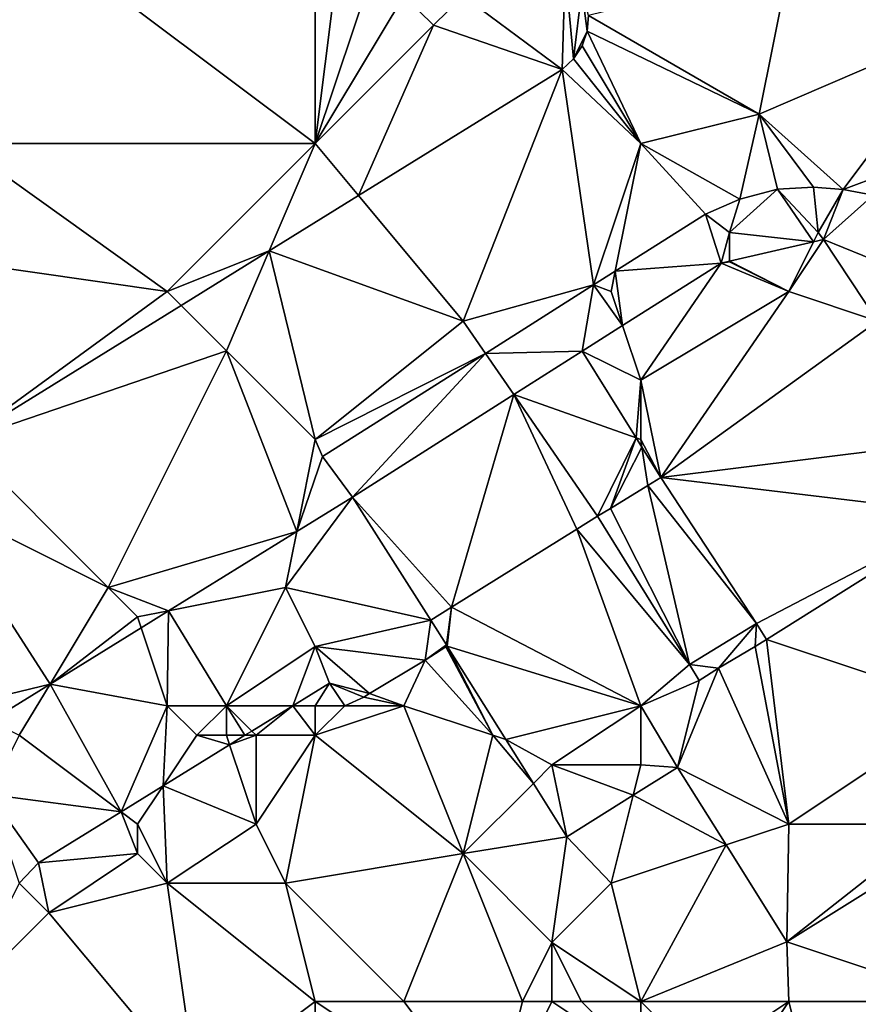
# Model space of a CAD drawing. Units: metres. Extents: x 76250 to 76875, y 345500 to 346000.
# Drawn here: x 76542 to 76570, y 345749 to 345782 of the extents above; entities that cross this region are included whole.
import ezdxf

# ---------------------------------------------------------------- set-up
doc = ezdxf.new("R2010")
doc.units = ezdxf.units.M
doc.layers.add('Terrain', color=15, linetype='Continuous')

msp = doc.modelspace()

# ---------------------------------------------------------------- linework, layer by layer
at = {"layer": 'Terrain'}
for points in [[(76540, 345778, 255.08), (76552, 345778, 255.08), (76540, 345787, 255.13), (76540, 345778, 255.08)], [(76552, 345778, 255.08), (76552, 345787, 255.15), (76540, 345787, 255.13), (76552, 345778, 255.08)], [(76552, 345778, 255.08), (76553, 345786, 255.15), (76552, 345787, 255.15), (76552, 345778, 255.08)], [(76574, 345782, 254.98), (76571, 345787, 255.11), (76568, 345784, 255.07), (76574, 345782, 254.98)], [(76552, 345778, 255.08), (76554, 345784, 255.08), (76553, 345786, 255.15), (76552, 345778, 255.08)], [(76552, 345778, 255.08), (76555, 345783, 255.09), (76554, 345784, 255.08), (76552, 345778, 255.08)], [(76557, 345783, 255.36), (76560.346, 345780.511, 255.03), (76560.446, 345783.906, 255.09), (76557, 345783, 255.36)], [(76560.446, 345783.906, 255.09), (76560.346, 345780.511, 255.03), (76560.732, 345780.869, 255.04), (76560.446, 345783.906, 255.09)], [(76560.446, 345783.906, 255.09), (76560.732, 345780.869, 255.04), (76561.009, 345783.204, 255.084), (76560.446, 345783.906, 255.09)], [(76561.234, 345782.333, 255.071), (76567, 345779, 255.1), (76568, 345784, 255.07), (76561.234, 345782.333, 255.071)], [(76574, 345782, 254.98), (76568, 345784, 255.07), (76567, 345779, 255.1), (76574, 345782, 254.98)], [(76561.009, 345783.204, 255.084), (76560.732, 345780.869, 255.04), (76561.19, 345781.808, 255.061), (76561.009, 345783.204, 255.084)], [(76561.009, 345783.204, 255.084), (76561.19, 345781.808, 255.061), (76561.234, 345782.333, 255.071), (76561.009, 345783.204, 255.084)], [(76552, 345778, 255.08), (76556, 345782, 255.12), (76555, 345783, 255.09), (76552, 345778, 255.08)], [(76555, 345783, 255.09), (76556, 345782, 255.12), (76557, 345783, 255.36), (76555, 345783, 255.09)], [(76557, 345783, 255.36), (76556, 345782, 255.12), (76560.346, 345780.511, 255.03), (76557, 345783, 255.36)], [(76561.234, 345782.333, 255.071), (76561.19, 345781.808, 255.061), (76567, 345779, 255.1), (76561.234, 345782.333, 255.071)], [(76552, 345778, 255.08), (76553.462, 345776.245, 255.033), (76556, 345782, 255.12), (76552, 345778, 255.08)], [(76553.462, 345776.245, 255.033), (76560.346, 345780.511, 255.03), (76556, 345782, 255.12), (76553.462, 345776.245, 255.033)], [(76561.19, 345781.808, 255.061), (76560.732, 345780.869, 255.04), (76561.02, 345781.31, 255.051), (76561.19, 345781.808, 255.061)], [(76561.19, 345781.808, 255.061), (76561.02, 345781.31, 255.051), (76563, 345778, 255.01), (76561.19, 345781.808, 255.061)], [(76561.19, 345781.808, 255.061), (76563, 345778, 255.01), (76567, 345779, 255.1), (76561.19, 345781.808, 255.061)], [(76569.845, 345776.446, 255.146), (76574, 345782, 254.98), (76567, 345779, 255.1), (76569.845, 345776.446, 255.146)], [(76574, 345778, 255.11), (76574, 345782, 254.98), (76569.845, 345776.446, 255.146), (76574, 345778, 255.11)], [(76561.02, 345781.31, 255.051), (76560.732, 345780.869, 255.04), (76563, 345778, 255.01), (76561.02, 345781.31, 255.051)], [(76560.732, 345780.869, 255.04), (76560.346, 345780.511, 255.03), (76563, 345778, 255.01), (76560.732, 345780.869, 255.04)], [(76557, 345772, 255.09), (76560.346, 345780.511, 255.03), (76553.462, 345776.245, 255.033), (76557, 345772, 255.09)], [(76557, 345772, 255.09), (76561.407, 345773.233, 255.132), (76560.346, 345780.511, 255.03), (76557, 345772, 255.09)], [(76561.407, 345773.233, 255.132), (76563, 345778, 255.01), (76560.346, 345780.511, 255.03), (76561.407, 345773.233, 255.132)], [(76563, 345778, 255.01), (76566.352, 345776.124, 255.139), (76567, 345779, 255.1), (76563, 345778, 255.01)], [(76567.623, 345776.458, 255.136), (76567, 345779, 255.1), (76566.352, 345776.124, 255.139), (76567.623, 345776.458, 255.136)], [(76569.845, 345776.446, 255.146), (76567, 345779, 255.1), (76568.838, 345776.524, 255.136), (76569.845, 345776.446, 255.146)], [(76568.838, 345776.524, 255.136), (76567, 345779, 255.1), (76567.623, 345776.458, 255.136), (76568.838, 345776.524, 255.136)], [(76540, 345778, 255.08), (76540, 345774, 254.96), (76547, 345773, 255.17), (76540, 345778, 255.08)], [(76540, 345778, 255.08), (76547, 345773, 255.17), (76552, 345778, 255.08), (76540, 345778, 255.08)], [(76547, 345773, 255.17), (76550.447, 345774.377, 255.034), (76552, 345778, 255.08), (76547, 345773, 255.17)], [(76550.447, 345774.377, 255.034), (76553.462, 345776.245, 255.033), (76552, 345778, 255.08), (76550.447, 345774.377, 255.034)], [(76562.139, 345773.693, 255.131), (76563, 345778, 255.01), (76561.407, 345773.233, 255.132), (76562.139, 345773.693, 255.131)], [(76562.139, 345773.693, 255.131), (76565.189, 345775.612, 255.127), (76563, 345778, 255.01), (76562.139, 345773.693, 255.131)], [(76563, 345778, 255.01), (76565.189, 345775.612, 255.127), (76566.352, 345776.124, 255.139), (76563, 345778, 255.01)], [(76574, 345778, 255.11), (76569.845, 345776.446, 255.146), (76570.859, 345776.26, 255.148), (76574, 345778, 255.11)], [(76566, 345775, 255.3), (76568.842, 345774.684, 255.173), (76567.623, 345776.458, 255.136), (76566, 345775, 255.3)], [(76566, 345775, 255.3), (76567.623, 345776.458, 255.136), (76566.352, 345776.124, 255.139), (76566, 345775, 255.3)], [(76569, 345775, 255.37), (76568.838, 345776.524, 255.136), (76567.623, 345776.458, 255.136), (76569, 345775, 255.37)], [(76569, 345775, 255.37), (76567.623, 345776.458, 255.136), (76568.842, 345774.684, 255.173), (76569, 345775, 255.37)], [(76569, 345775, 255.37), (76569.845, 345776.446, 255.146), (76568.838, 345776.524, 255.136), (76569, 345775, 255.37)], [(76569, 345775, 255.37), (76569.179, 345774.762, 255.17), (76569.845, 345776.446, 255.146), (76569, 345775, 255.37)], [(76570.859, 345776.26, 255.148), (76569.845, 345776.446, 255.146), (76569.179, 345774.762, 255.17), (76570.859, 345776.26, 255.148)], [(76550.447, 345774.377, 255.034), (76557, 345772, 255.09), (76553.462, 345776.245, 255.033), (76550.447, 345774.377, 255.034)], [(76566, 345775, 255.3), (76566.352, 345776.124, 255.139), (76565.189, 345775.612, 255.127), (76566, 345775, 255.3)], [(76570.859, 345776.26, 255.148), (76569.179, 345774.762, 255.17), (76571.838, 345773.677, 255.242), (76570.859, 345776.26, 255.148)], [(76562.139, 345773.693, 255.131), (76565.716, 345773.96, 255.202), (76565.189, 345775.612, 255.127), (76562.139, 345773.693, 255.131)], [(76566, 345775, 255.3), (76565.189, 345775.612, 255.127), (76565.716, 345773.96, 255.202), (76566, 345775, 255.3)], [(76566, 345775, 255.3), (76565.716, 345773.96, 255.202), (76566, 345774.026, 255.199), (76566, 345775, 255.3)], [(76566, 345775, 255.3), (76566, 345774.026, 255.199), (76568.842, 345774.684, 255.173), (76566, 345775, 255.3)], [(76568, 345773, 255.3), (76571, 345772, 255.28), (76569.179, 345774.762, 255.17), (76568, 345773, 255.3)], [(76568, 345773, 255.3), (76569.179, 345774.762, 255.17), (76568.842, 345774.684, 255.173), (76568, 345773, 255.3)], [(76569, 345775, 255.37), (76568.842, 345774.684, 255.173), (76569.179, 345774.762, 255.17), (76569, 345775, 255.37)], [(76571, 345772, 255.28), (76571.838, 345773.677, 255.242), (76569.179, 345774.762, 255.17), (76571, 345772, 255.28)], [(76568, 345773, 255.3), (76568.842, 345774.684, 255.173), (76566, 345774.026, 255.199), (76568, 345773, 255.3)], [(76547, 345773, 255.17), (76547.469, 345772.531, 255.036), (76550.447, 345774.377, 255.034), (76547, 345773, 255.17)], [(76549, 345771, 255.07), (76550.447, 345774.377, 255.034), (76547.469, 345772.531, 255.036), (76549, 345771, 255.07)], [(76549, 345771, 255.07), (76552, 345768, 255.18), (76550.447, 345774.377, 255.034), (76549, 345771, 255.07)], [(76550.447, 345774.377, 255.034), (76552, 345768, 255.18), (76557, 345772, 255.09), (76550.447, 345774.377, 255.034)], [(76540, 345774, 254.96), (76540.06, 345767.94, 255.039), (76547, 345773, 255.17), (76540, 345774, 254.96)], [(76562.139, 345773.693, 255.131), (76562.383, 345771.851, 255.224), (76565.716, 345773.96, 255.202), (76562.139, 345773.693, 255.131)], [(76562.383, 345771.851, 255.224), (76563, 345770, 255.2), (76565.716, 345773.96, 255.202), (76562.383, 345771.851, 255.224)], [(76568, 345773, 255.3), (76565.716, 345773.96, 255.202), (76563, 345770, 255.2), (76568, 345773, 255.3)], [(76566, 345774, 255.43), (76566, 345774.026, 255.199), (76565.716, 345773.96, 255.202), (76566, 345774, 255.43)], [(76566, 345774, 255.43), (76565.716, 345773.96, 255.202), (76568, 345773, 255.3), (76566, 345774, 255.43)], [(76566, 345774, 255.43), (76568, 345773, 255.3), (76566, 345774.026, 255.199), (76566, 345774, 255.43)], [(76562, 345773, 255.27), (76562.139, 345773.693, 255.131), (76561.407, 345773.233, 255.132), (76562, 345773, 255.27)], [(76562, 345773, 255.27), (76562.383, 345771.851, 255.224), (76562.139, 345773.693, 255.131), (76562, 345773, 255.27)], [(76557, 345772, 255.09), (76557.749, 345770.912, 255.155), (76561.407, 345773.233, 255.132), (76557, 345772, 255.09)], [(76557.749, 345770.912, 255.155), (76561.021, 345770.99, 255.233), (76561.407, 345773.233, 255.132), (76557.749, 345770.912, 255.155)], [(76561.407, 345773.233, 255.132), (76561.021, 345770.99, 255.233), (76562.383, 345771.851, 255.224), (76561.407, 345773.233, 255.132)], [(76562, 345773, 255.27), (76561.407, 345773.233, 255.132), (76562.383, 345771.851, 255.224), (76562, 345773, 255.27)], [(76547, 345773, 255.17), (76540.06, 345767.94, 255.039), (76547.469, 345772.531, 255.036), (76547, 345773, 255.17)], [(76568, 345773, 255.3), (76563, 345770, 255.2), (76563.675, 345766.715, 255.368), (76568, 345773, 255.3)], [(76568, 345773, 255.3), (76563.675, 345766.715, 255.368), (76571, 345772, 255.28), (76568, 345773, 255.3)], [(76549, 345771, 255.07), (76547.469, 345772.531, 255.036), (76540.06, 345767.94, 255.039), (76549, 345771, 255.07)], [(76557, 345772, 255.09), (76552, 345768, 255.18), (76557.749, 345770.912, 255.155), (76557, 345772, 255.09)], [(76562.383, 345771.851, 255.224), (76561.021, 345770.99, 255.233), (76563, 345770, 255.2), (76562.383, 345771.851, 255.224)], [(76571, 345772, 255.28), (76563.675, 345766.715, 255.368), (76574, 345768, 255.37), (76571, 345772, 255.28)], [(76549, 345771, 255.07), (76540.06, 345767.94, 255.039), (76545, 345763, 255.21), (76549, 345771, 255.07)], [(76549, 345771, 255.07), (76545, 345763, 255.21), (76551.378, 345764.889, 255.238), (76549, 345771, 255.07)], [(76549, 345771, 255.07), (76551.378, 345764.889, 255.238), (76552, 345768, 255.18), (76549, 345771, 255.07)], [(76557.749, 345770.912, 255.155), (76552, 345768, 255.18), (76552.248, 345767.421, 255.19), (76557.749, 345770.912, 255.155)], [(76557.749, 345770.912, 255.155), (76552.248, 345767.421, 255.19), (76553.255, 345766.05, 255.26), (76557.749, 345770.912, 255.155)], [(76557.749, 345770.912, 255.155), (76553.255, 345766.05, 255.26), (76558.709, 345769.519, 255.241), (76557.749, 345770.912, 255.155)], [(76557.749, 345770.912, 255.155), (76558.709, 345769.519, 255.241), (76561.021, 345770.99, 255.233), (76557.749, 345770.912, 255.155)], [(76558.709, 345769.519, 255.241), (76562.843, 345768.056, 255.326), (76561.021, 345770.99, 255.233), (76558.709, 345769.519, 255.241)], [(76561.021, 345770.99, 255.233), (76562.843, 345768.056, 255.326), (76563, 345770, 255.2), (76561.021, 345770.99, 255.233)], [(76563, 345770, 255.2), (76562.843, 345768.056, 255.326), (76563, 345768, 255.3), (76563, 345770, 255.2)], [(76563, 345770, 255.2), (76563, 345768, 255.3), (76563.675, 345766.715, 255.368), (76563, 345770, 255.2)], [(76558.709, 345769.519, 255.241), (76553.255, 345766.05, 255.26), (76556.611, 345762.337, 255.361), (76558.709, 345769.519, 255.241)], [(76558.709, 345769.519, 255.241), (76556.611, 345762.337, 255.361), (76560.836, 345764.967, 255.365), (76558.709, 345769.519, 255.241)], [(76558.709, 345769.519, 255.241), (76560.836, 345764.967, 255.365), (76561.54, 345765.41, 255.349), (76558.709, 345769.519, 255.241)], [(76558.709, 345769.519, 255.241), (76561.54, 345765.41, 255.349), (76562.843, 345768.056, 255.326), (76558.709, 345769.519, 255.241)], [(76539, 345766, 254.97), (76545, 345763, 255.21), (76540.06, 345767.94, 255.039), (76539, 345766, 254.97)], [(76552, 345768, 255.18), (76551.378, 345764.889, 255.238), (76552.248, 345767.421, 255.19), (76552, 345768, 255.18)], [(76561.978, 345765.669, 255.364), (76562.843, 345768.056, 255.326), (76561.54, 345765.41, 255.349), (76561.978, 345765.669, 255.364)], [(76561.978, 345765.669, 255.364), (76563.041, 345767.737, 255.336), (76562.843, 345768.056, 255.326), (76561.978, 345765.669, 255.364)], [(76563, 345768, 255.3), (76562.843, 345768.056, 255.326), (76563.041, 345767.737, 255.336), (76563, 345768, 255.3)], [(76563, 345768, 255.3), (76563.041, 345767.737, 255.336), (76563.675, 345766.715, 255.368), (76563, 345768, 255.3)], [(76574, 345768, 255.37), (76563.675, 345766.715, 255.368), (76573.996, 345765.473, 255.42), (76574, 345768, 255.37)], [(76561.978, 345765.669, 255.364), (76563.24, 345766.446, 255.373), (76563.041, 345767.737, 255.336), (76561.978, 345765.669, 255.364)], [(76563.041, 345767.737, 255.336), (76563.24, 345766.446, 255.373), (76563.675, 345766.715, 255.368), (76563.041, 345767.737, 255.336)], [(76552.248, 345767.421, 255.19), (76551.378, 345764.889, 255.238), (76553.255, 345766.05, 255.26), (76552.248, 345767.421, 255.19)], [(76561.978, 345765.669, 255.364), (76564.645, 345760.391, 255.432), (76563.24, 345766.446, 255.373), (76561.978, 345765.669, 255.364)], [(76563.24, 345766.446, 255.373), (76566.915, 345761.784, 255.417), (76563.675, 345766.715, 255.368), (76563.24, 345766.446, 255.373)], [(76563.24, 345766.446, 255.373), (76564.645, 345760.391, 255.432), (76566.915, 345761.784, 255.417), (76563.24, 345766.446, 255.373)], [(76573.996, 345765.473, 255.42), (76563.675, 345766.715, 255.368), (76566.915, 345761.784, 255.417), (76573.996, 345765.473, 255.42)], [(76539, 345766, 254.97), (76540, 345759, 255.19), (76543.039, 345759.732, 255.141), (76539, 345766, 254.97)], [(76539, 345766, 254.97), (76543.039, 345759.732, 255.141), (76545, 345763, 255.21), (76539, 345766, 254.97)], [(76551, 345763, 255.32), (76555.908, 345761.897, 255.355), (76553.255, 345766.05, 255.26), (76551, 345763, 255.32)], [(76551, 345763, 255.32), (76553.255, 345766.05, 255.26), (76551.378, 345764.889, 255.238), (76551, 345763, 255.32)], [(76555.908, 345761.897, 255.355), (76556.611, 345762.337, 255.361), (76553.255, 345766.05, 255.26), (76555.908, 345761.897, 255.355)], [(76561.978, 345765.669, 255.364), (76561.54, 345765.41, 255.349), (76564.645, 345760.391, 255.432), (76561.978, 345765.669, 255.364)], [(76573.996, 345765.473, 255.42), (76566.915, 345761.784, 255.417), (76567.252, 345761.239, 255.406), (76573.996, 345765.473, 255.42)], [(76573.996, 345765.473, 255.42), (76567.252, 345761.239, 255.406), (76574, 345759, 255.4), (76573.996, 345765.473, 255.42)], [(76560.836, 345764.967, 255.365), (76564.645, 345760.391, 255.432), (76561.54, 345765.41, 255.349), (76560.836, 345764.967, 255.365)], [(76545, 345763, 255.21), (76547.044, 345762.209, 255.188), (76551.378, 345764.889, 255.238), (76545, 345763, 255.21)], [(76551, 345763, 255.32), (76551.378, 345764.889, 255.238), (76547.044, 345762.209, 255.188), (76551, 345763, 255.32)], [(76556.611, 345762.337, 255.361), (76563, 345759, 255.46), (76560.836, 345764.967, 255.365), (76556.611, 345762.337, 255.361)], [(76560.836, 345764.967, 255.365), (76563, 345759, 255.46), (76564.645, 345760.391, 255.432), (76560.836, 345764.967, 255.365)], [(76545, 345763, 255.21), (76543.039, 345759.732, 255.141), (76546, 345762, 255.33), (76545, 345763, 255.21)], [(76545, 345763, 255.21), (76546, 345762, 255.33), (76547.044, 345762.209, 255.188), (76545, 345763, 255.21)], [(76551, 345763, 255.32), (76547.044, 345762.209, 255.188), (76549, 345759, 254.98), (76551, 345763, 255.32)], [(76551, 345763, 255.32), (76549, 345759, 254.98), (76552, 345761, 255.41), (76551, 345763, 255.32)], [(76551, 345763, 255.32), (76552, 345761, 255.41), (76555.908, 345761.897, 255.355), (76551, 345763, 255.32)], [(76546, 345762, 255.33), (76546.121, 345761.638, 255.177), (76547.044, 345762.209, 255.188), (76546, 345762, 255.33)], [(76547.044, 345762.209, 255.188), (76546.121, 345761.638, 255.177), (76547, 345759, 255.11), (76547.044, 345762.209, 255.188)], [(76547.044, 345762.209, 255.188), (76547, 345759, 255.11), (76549, 345759, 254.98), (76547.044, 345762.209, 255.188)], [(76556.432, 345761.061, 255.363), (76556.611, 345762.337, 255.361), (76555.908, 345761.897, 255.355), (76556.432, 345761.061, 255.363)], [(76556.432, 345761.061, 255.363), (76556.459, 345761.019, 255.363), (76556.611, 345762.337, 255.361), (76556.432, 345761.061, 255.363)], [(76556.459, 345761.019, 255.363), (76563, 345759, 255.46), (76556.611, 345762.337, 255.361), (76556.459, 345761.019, 255.363)], [(76546, 345762, 255.33), (76543.039, 345759.732, 255.141), (76546.121, 345761.638, 255.177), (76546, 345762, 255.33)], [(76552, 345761, 255.41), (76555.712, 345760.546, 255.404), (76555.908, 345761.897, 255.355), (76552, 345761, 255.41)], [(76555.712, 345760.546, 255.404), (76556.432, 345761.061, 255.363), (76555.908, 345761.897, 255.355), (76555.712, 345760.546, 255.404)], [(76565.623, 345760.266, 255.536), (76566.915, 345761.784, 255.417), (76564.645, 345760.391, 255.432), (76565.623, 345760.266, 255.536)], [(76565.623, 345760.266, 255.536), (76566.869, 345760.999, 255.536), (76566.915, 345761.784, 255.417), (76565.623, 345760.266, 255.536)], [(76566.869, 345760.999, 255.536), (76567.252, 345761.239, 255.406), (76566.915, 345761.784, 255.417), (76566.869, 345760.999, 255.536)], [(76546.121, 345761.638, 255.177), (76543.039, 345759.732, 255.141), (76547, 345759, 255.11), (76546.121, 345761.638, 255.177)], [(76566.869, 345760.999, 255.536), (76568, 345755, 255.53), (76567.252, 345761.239, 255.406), (76566.869, 345760.999, 255.536)], [(76567.252, 345761.239, 255.406), (76568, 345755, 255.53), (76574, 345759, 255.4), (76567.252, 345761.239, 255.406)], [(76552, 345761, 255.41), (76549, 345759, 254.98), (76551.241, 345759, 255.486), (76552, 345761, 255.41)], [(76552, 345761, 255.41), (76551.241, 345759, 255.486), (76552.48, 345759.767, 255.574), (76552, 345761, 255.41)], [(76552, 345761, 255.41), (76553.83, 345759.411, 255.397), (76555.712, 345760.546, 255.404), (76552, 345761, 255.41)], [(76552, 345761, 255.41), (76552.48, 345759.767, 255.574), (76553.83, 345759.411, 255.397), (76552, 345761, 255.41)], [(76555.712, 345760.546, 255.404), (76556.418, 345760.993, 254.714), (76556.432, 345761.061, 255.363), (76555.712, 345760.546, 255.404)], [(76555.712, 345760.546, 255.404), (76558, 345758, 255.56), (76556.418, 345760.993, 254.714), (76555.712, 345760.546, 255.404)], [(76556.418, 345760.993, 254.714), (76556.459, 345761.019, 255.363), (76556.432, 345761.061, 255.363), (76556.418, 345760.993, 254.714)], [(76556.418, 345760.993, 254.714), (76558, 345758, 255.56), (76556.459, 345761.019, 255.363), (76556.418, 345760.993, 254.714)], [(76556.459, 345761.019, 255.363), (76558.439, 345757.859, 255.394), (76563, 345759, 255.46), (76556.459, 345761.019, 255.363)], [(76556.459, 345761.019, 255.363), (76558, 345758, 255.56), (76558.439, 345757.859, 255.394), (76556.459, 345761.019, 255.363)], [(76565.623, 345760.266, 255.536), (76568, 345755, 255.53), (76566.869, 345760.999, 255.536), (76565.623, 345760.266, 255.536)], [(76553.83, 345759.411, 255.397), (76555, 345759, 255.51), (76555.712, 345760.546, 255.404), (76553.83, 345759.411, 255.397)], [(76555.712, 345760.546, 255.404), (76555, 345759, 255.51), (76558, 345758, 255.56), (76555.712, 345760.546, 255.404)], [(76564.976, 345759.856, 255.528), (76564.645, 345760.391, 255.432), (76563, 345759, 255.46), (76564.976, 345759.856, 255.528)], [(76564.976, 345759.856, 255.528), (76564.244, 345756.911, 255.412), (76565.623, 345760.266, 255.536), (76564.976, 345759.856, 255.528)], [(76565.623, 345760.266, 255.536), (76564.244, 345756.911, 255.412), (76568, 345755, 255.53), (76565.623, 345760.266, 255.536)], [(76564.976, 345759.856, 255.528), (76565.623, 345760.266, 255.536), (76564.645, 345760.391, 255.432), (76564.976, 345759.856, 255.528)], [(76564.976, 345759.856, 255.528), (76563, 345759, 255.46), (76564.244, 345756.911, 255.412), (76564.976, 345759.856, 255.528)], [(76543.039, 345759.732, 255.141), (76540, 345759, 255.19), (76541.026, 345758.487, 255.118), (76543.039, 345759.732, 255.141)], [(76543.039, 345759.732, 255.141), (76541.026, 345758.487, 255.118), (76542, 345758, 255.2), (76543.039, 345759.732, 255.141)], [(76543.039, 345759.732, 255.141), (76542, 345758, 255.2), (76545.447, 345755.415, 255.077), (76543.039, 345759.732, 255.141)], [(76543.039, 345759.732, 255.141), (76545.447, 345755.415, 255.077), (76547, 345759, 255.11), (76543.039, 345759.732, 255.141)], [(76552.48, 345759.767, 255.574), (76551.241, 345759, 255.486), (76552, 345759, 255.24), (76552.48, 345759.767, 255.574)], [(76552.48, 345759.767, 255.574), (76552, 345759, 255.24), (76553, 345759, 255.38), (76552.48, 345759.767, 255.574)], [(76553.83, 345759.411, 255.397), (76552.48, 345759.767, 255.574), (76553.638, 345759.295, 255.396), (76553.83, 345759.411, 255.397)], [(76552.48, 345759.767, 255.574), (76553, 345759, 255.38), (76553.638, 345759.295, 255.396), (76552.48, 345759.767, 255.574)], [(76553, 345759, 255.38), (76555, 345759, 255.51), (76553.638, 345759.295, 255.396), (76553, 345759, 255.38)], [(76553.83, 345759.411, 255.397), (76553.638, 345759.295, 255.396), (76555, 345759, 255.51), (76553.83, 345759.411, 255.397)], [(76547, 345759, 255.11), (76545.447, 345755.415, 255.077), (76546.859, 345756.288, 255.177), (76547, 345759, 255.11)], [(76547, 345759, 255.11), (76546.859, 345756.288, 255.177), (76548, 345758, 254.94), (76547, 345759, 255.11)], [(76547, 345759, 255.11), (76548, 345758, 254.94), (76549, 345759, 254.98), (76547, 345759, 255.11)], [(76549, 345759, 254.98), (76548, 345758, 254.94), (76549, 345758, 254.88), (76549, 345759, 254.98)], [(76549, 345759, 254.98), (76549, 345758, 254.88), (76549.625, 345758, 255.372), (76549, 345759, 254.98)], [(76549, 345759, 254.98), (76549.625, 345758, 255.372), (76549.857, 345758.143, 255.389), (76549, 345759, 254.98)], [(76549, 345759, 254.98), (76549.857, 345758.143, 255.389), (76551.241, 345759, 255.486), (76549, 345759, 254.98)], [(76550, 345758, 254.89), (76551.241, 345759, 255.486), (76549.857, 345758.143, 255.389), (76550, 345758, 254.89)], [(76550, 345758, 254.89), (76552, 345758, 255.17), (76551.241, 345759, 255.486), (76550, 345758, 254.89)], [(76552, 345759, 255.24), (76551.241, 345759, 255.486), (76552, 345758, 255.17), (76552, 345759, 255.24)], [(76552, 345759, 255.24), (76552, 345758, 255.17), (76553, 345759, 255.38), (76552, 345759, 255.24)], [(76553, 345759, 255.38), (76552, 345758, 255.17), (76555, 345759, 255.51), (76553, 345759, 255.38)], [(76555, 345759, 255.51), (76552, 345758, 255.17), (76557, 345754, 255.29), (76555, 345759, 255.51)], [(76555, 345759, 255.51), (76557, 345754, 255.29), (76558, 345758, 255.56), (76555, 345759, 255.51)], [(76560, 345757, 255.55), (76563, 345759, 255.46), (76558.439, 345757.859, 255.394), (76560, 345757, 255.55)], [(76560, 345757, 255.55), (76563, 345757, 255.51), (76563, 345759, 255.46), (76560, 345757, 255.55)], [(76563, 345759, 255.46), (76563, 345757, 255.51), (76564.244, 345756.911, 255.412), (76563, 345759, 255.46)], [(76574, 345759, 255.4), (76568, 345755, 255.53), (76573, 345755, 255.35), (76574, 345759, 255.4)], [(76550, 345758, 254.89), (76549.857, 345758.143, 255.389), (76549.625, 345758, 255.372), (76550, 345758, 254.89)], [(76542, 345758, 255.2), (76541, 345756, 255), (76545.447, 345755.415, 255.077), (76542, 345758, 255.2)], [(76548, 345758, 254.94), (76546.859, 345756.288, 255.177), (76549.107, 345757.68, 255.336), (76548, 345758, 254.94)], [(76548, 345758, 254.94), (76549.107, 345757.68, 255.336), (76549, 345758, 254.88), (76548, 345758, 254.94)], [(76549, 345758, 254.88), (76549.107, 345757.68, 255.336), (76549.625, 345758, 255.372), (76549, 345758, 254.88)], [(76550, 345758, 254.89), (76549.625, 345758, 255.372), (76549.107, 345757.68, 255.336), (76550, 345758, 254.89)], [(76550, 345758, 254.89), (76549.107, 345757.68, 255.336), (76550, 345755, 255.09), (76550, 345758, 254.89)], [(76550, 345758, 254.89), (76550, 345755, 255.09), (76552, 345758, 255.17), (76550, 345758, 254.89)], [(76550, 345755, 255.09), (76551, 345753, 255.2), (76552, 345758, 255.17), (76550, 345755, 255.09)], [(76551, 345753, 255.2), (76557, 345754, 255.29), (76552, 345758, 255.17), (76551, 345753, 255.2)], [(76558, 345758, 255.56), (76557, 345754, 255.29), (76559.371, 345756.371, 255.408), (76558, 345758, 255.56)], [(76558, 345758, 255.56), (76559.371, 345756.371, 255.408), (76558.439, 345757.859, 255.394), (76558, 345758, 255.56)], [(76560, 345757, 255.55), (76558.439, 345757.859, 255.394), (76559.371, 345756.371, 255.408), (76560, 345757, 255.55)], [(76550, 345755, 255.09), (76549.107, 345757.68, 255.336), (76546.859, 345756.288, 255.177), (76550, 345755, 255.09)], [(76560, 345757, 255.55), (76559.371, 345756.371, 255.408), (76560.501, 345754.569, 255.425), (76560, 345757, 255.55)], [(76560, 345757, 255.55), (76560.501, 345754.569, 255.425), (76562.743, 345755.972, 255.417), (76560, 345757, 255.55)], [(76560, 345757, 255.55), (76562.743, 345755.972, 255.417), (76563, 345757, 255.51), (76560, 345757, 255.55)], [(76563, 345757, 255.51), (76562.743, 345755.972, 255.417), (76564.244, 345756.911, 255.412), (76563, 345757, 255.51)], [(76562.743, 345755.972, 255.417), (76565.884, 345754.295, 255.409), (76564.244, 345756.911, 255.412), (76562.743, 345755.972, 255.417)], [(76568, 345755, 255.53), (76564.244, 345756.911, 255.412), (76565.884, 345754.295, 255.409), (76568, 345755, 255.53)], [(76546, 345755, 255.06), (76546.859, 345756.288, 255.177), (76545.447, 345755.415, 255.077), (76546, 345755, 255.06)], [(76546, 345755, 255.06), (76547, 345753, 255.26), (76546.859, 345756.288, 255.177), (76546, 345755, 255.06)], [(76550, 345755, 255.09), (76546.859, 345756.288, 255.177), (76547, 345753, 255.26), (76550, 345755, 255.09)], [(76557, 345754, 255.29), (76560.501, 345754.569, 255.425), (76559.371, 345756.371, 255.408), (76557, 345754, 255.29)], [(76541, 345756, 255), (76542, 345753, 254.92), (76542.652, 345753.685, 254.88), (76541, 345756, 255)], [(76541, 345756, 255), (76542.652, 345753.685, 254.88), (76545.447, 345755.415, 255.077), (76541, 345756, 255)], [(76562, 345753, 255.23), (76562.743, 345755.972, 255.417), (76560.501, 345754.569, 255.425), (76562, 345753, 255.23)], [(76562, 345753, 255.23), (76565.884, 345754.295, 255.409), (76562.743, 345755.972, 255.417), (76562, 345753, 255.23)], [(76546, 345754, 255.17), (76545.447, 345755.415, 255.077), (76542.652, 345753.685, 254.88), (76546, 345754, 255.17)], [(76546, 345755, 255.06), (76545.447, 345755.415, 255.077), (76546, 345754, 255.17), (76546, 345755, 255.06)], [(76546, 345755, 255.06), (76546, 345754, 255.17), (76547, 345753, 255.26), (76546, 345755, 255.06)], [(76550, 345755, 255.09), (76547, 345753, 255.26), (76551, 345753, 255.2), (76550, 345755, 255.09)], [(76568, 345755, 255.53), (76565.884, 345754.295, 255.409), (76567.938, 345751.019, 255.405), (76568, 345755, 255.53)], [(76568, 345755, 255.53), (76567.938, 345751.019, 255.405), (76573, 345755, 255.35), (76568, 345755, 255.53)], [(76573, 345755, 255.35), (76567.938, 345751.019, 255.405), (76573.51, 345754.497, 255.373), (76573, 345755, 255.35)], [(76557, 345754, 255.29), (76560, 345751, 255.03), (76560.501, 345754.569, 255.425), (76557, 345754, 255.29)], [(76562, 345753, 255.23), (76560.501, 345754.569, 255.425), (76560, 345751, 255.03), (76562, 345753, 255.23)], [(76574, 345749, 255.22), (76573.51, 345754.497, 255.373), (76567.938, 345751.019, 255.405), (76574, 345749, 255.22)], [(76563, 345749, 255.24), (76565.884, 345754.295, 255.409), (76562, 345753, 255.23), (76563, 345749, 255.24)], [(76563, 345749, 255.24), (76567.938, 345751.019, 255.405), (76565.884, 345754.295, 255.409), (76563, 345749, 255.24)], [(76546, 345754, 255.17), (76542.652, 345753.685, 254.88), (76543, 345752, 254.91), (76546, 345754, 255.17)], [(76546, 345754, 255.17), (76543, 345752, 254.91), (76547, 345753, 255.26), (76546, 345754, 255.17)], [(76555, 345749, 255.23), (76557, 345754, 255.29), (76551, 345753, 255.2), (76555, 345749, 255.23)], [(76555, 345749, 255.23), (76559, 345749, 255.04), (76557, 345754, 255.29), (76555, 345749, 255.23)], [(76559, 345749, 255.04), (76560, 345751, 255.03), (76557, 345754, 255.29), (76559, 345749, 255.04)], [(76542, 345753, 254.92), (76543, 345752, 254.91), (76542.652, 345753.685, 254.88), (76542, 345753, 254.92)], [(76540, 345749, 254.94), (76543, 345752, 254.91), (76542, 345753, 254.92), (76540, 345749, 254.94)], [(76548, 345746, 254.91), (76547, 345753, 255.26), (76543, 345752, 254.91), (76548, 345746, 254.91)], [(76548, 345746, 254.91), (76552, 345749, 255.04), (76547, 345753, 255.26), (76548, 345746, 254.91)], [(76552, 345749, 255.04), (76551, 345753, 255.2), (76547, 345753, 255.26), (76552, 345749, 255.04)], [(76552, 345749, 255.04), (76555, 345749, 255.23), (76551, 345753, 255.2), (76552, 345749, 255.04)], [(76563, 345749, 255.24), (76562, 345753, 255.23), (76560, 345751, 255.03), (76563, 345749, 255.24)], [(76540, 345749, 254.94), (76548, 345746, 254.91), (76543, 345752, 254.91), (76540, 345749, 254.94)], [(76559, 345749, 255.04), (76560, 345749, 254.95), (76560, 345751, 255.03), (76559, 345749, 255.04)], [(76560, 345749, 254.95), (76561, 345749, 254.94), (76560, 345751, 255.03), (76560, 345749, 254.95)], [(76561, 345749, 254.94), (76563, 345749, 255.24), (76560, 345751, 255.03), (76561, 345749, 254.94)], [(76563, 345749, 255.24), (76568, 345749, 255.34), (76567.938, 345751.019, 255.405), (76563, 345749, 255.24)], [(76574, 345749, 255.22), (76567.938, 345751.019, 255.405), (76568, 345749, 255.34), (76574, 345749, 255.22)], [(76540, 345749, 254.94), (76540, 345746, 254.93), (76548, 345746, 254.91), (76540, 345749, 254.94)], [(76552, 345740, 254.87), (76552, 345749, 255.04), (76548, 345746, 254.91), (76552, 345740, 254.87)], [(76552, 345740, 254.87), (76558, 345745, 254.86), (76552, 345749, 255.04), (76552, 345740, 254.87)], [(76552, 345749, 255.04), (76558, 345745, 254.86), (76555, 345749, 255.23), (76552, 345749, 255.04)], [(76555, 345749, 255.23), (76558, 345745, 254.86), (76559, 345749, 255.04), (76555, 345749, 255.23)], [(76559, 345749, 255.04), (76558, 345745, 254.86), (76560, 345749, 254.95), (76559, 345749, 255.04)], [(76560, 345749, 254.95), (76558, 345745, 254.86), (76563, 345747, 254.98), (76560, 345749, 254.95)], [(76560, 345749, 254.95), (76563, 345747, 254.98), (76561, 345749, 254.94), (76560, 345749, 254.95)], [(76561, 345749, 254.94), (76563, 345747, 254.98), (76563, 345749, 255.24), (76561, 345749, 254.94)], [(76563, 345749, 255.24), (76565, 345747, 255.2), (76568, 345749, 255.34), (76563, 345749, 255.24)], [(76563, 345749, 255.24), (76563, 345747, 254.98), (76565, 345747, 255.2), (76563, 345749, 255.24)], [(76568, 345749, 255.34), (76565, 345747, 255.2), (76566, 345746, 255.31), (76568, 345749, 255.34)], [(76568, 345749, 255.34), (76566, 345746, 255.31), (76569, 345745, 255.17), (76568, 345749, 255.34)], [(76574, 345749, 255.22), (76568, 345749, 255.34), (76569, 345745, 255.17), (76574, 345749, 255.22)], [(76574, 345749, 255.22), (76569, 345745, 255.17), (76573, 345745, 255.17), (76574, 345749, 255.22)]]:
    msp.add_3dface(points, dxfattribs=at)

doc.saveas('drawing.dxf')
